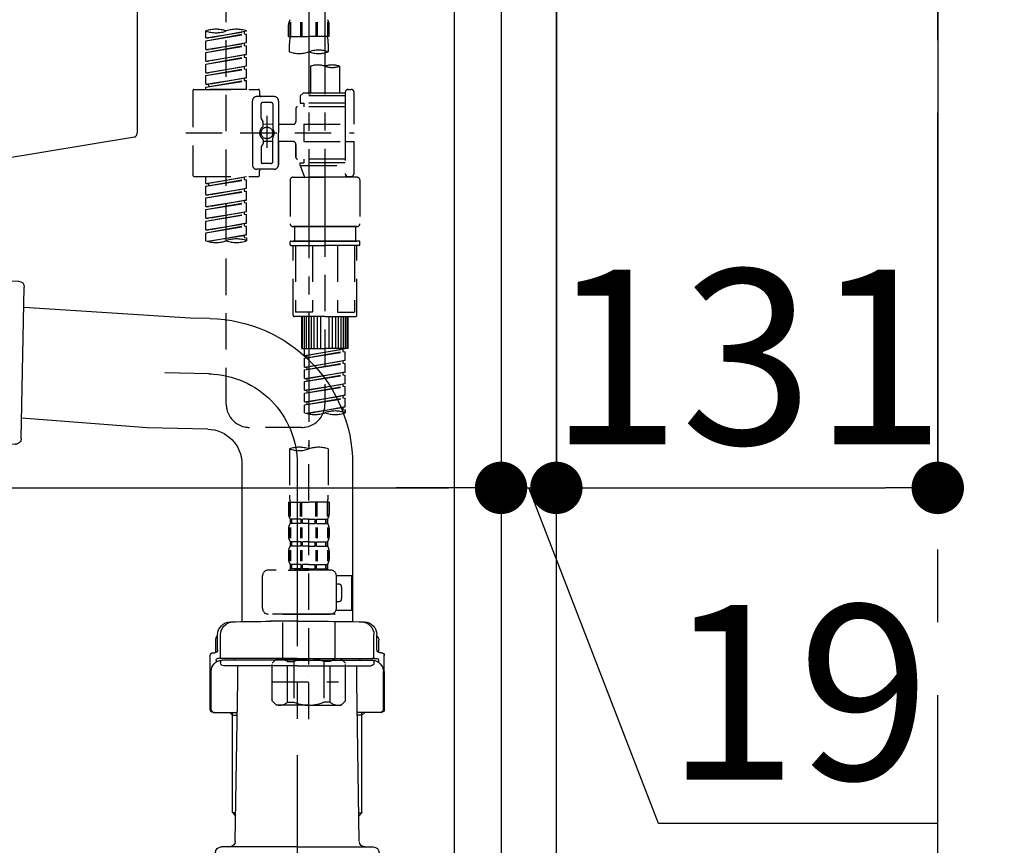
# Model space of a CAD drawing. Extents: x 55896 to 82369, y -11045 to -2175.
# Drawn here: x 76281 to 76619, y -8436 to -8153 of the extents above; entities that cross this region are included whole.
import ezdxf

# ---------------------------------------------------------------- set-up
doc = ezdxf.new("R2010")
doc.units = 0
doc.header["$LTSCALE"] = 50
doc.header["$MEASUREMENT"] = 0
for name, pattern in [('CENTER', [2, 1.25, -0.25, 0.25, -0.25]), ('CENTER2', [1.125, 0.75, -0.125, 0.125, -0.125]), ('DASHED', [0.75, 0.5, -0.25])]:
    doc.linetypes.add(name, pattern=pattern)
doc.layers.get('0').update_dxf_attribs({"linetype": 'CONTINUOUS'})
doc.layers.get('DEFPOINTS').update_dxf_attribs({"color": 146, "linetype": 'CONTINUOUS'})
for name, color, linetype in [('111-壁仕上', 3, 'CONTINUOUS'), ('122-扉', 6, 'CONTINUOUS'), ('150-機器', 8, 'CONTINUOUS'), ('166-寸法B', 11, 'CONTINUOUS')]:
    doc.layers.add(name, color=color, linetype=linetype)
doc.styles.add('KH001', font='txt')
doc.dimstyles.new('KH1xx030', dxfattribs={"dimscale": 30, "dimtxt": 2, "dimasz": 0.6, "dimexe": 0.3, "dimexo": 1.2, "dimgap": 0.5, "dimtad": 3, "dimdec": 1, "dimdsep": 46, "dimlunit": 6, "dimtxsty": 'KH001', "dimblk": 'DOT', "dimcen": 1, "dimdle": 1, "dimclrd": 256, "dimclre": 256, "dimclrt": 256, "dimadec": 0, "dimazin": 0, "dimtfac": 1, "dimtdec": 1, "dimtix": 1, "dimtmove": 2, "dimatfit": 3, "dimldrblk": 'CLOSEDBLANK', "dimfxl": 1, "dimtolj": 1, "dimtzin": 0, "dimlwd": -1, "dimlwe": -1, "dimarcsym": 0})

# ---------------------------------------------------------------- blocks, each defined once
blk = doc.blocks.new('KHB800HL-10_D')
at = {"layer": '150-機器', "linetype": 'Continuous'}
for p, q in [((217.5, -1.5), (217.5, -198.98)), ((216.56, -200.38), (159.26, -209.79))]:
    blk.add_line(p, q, dxfattribs=at)
blk.add_arc((216, -198.98), 1.5, 291.8014, 0, dxfattribs=at)
blk = doc.blocks.new('F402_D')
at = {"layer": '150-機器', "color": 13, "linetype": 'CENTER2'}
for p, q in [((3.99, -38.38), (3.99, -310.13)), ((9.52, -38.29), (9.52, -239.41))]:
    blk.add_line(p, q, dxfattribs=at)
at = {"layer": '150-機器', "color": 13, "linetype": 'DASHED', "ltscale": 0.5}
for p, q in [((-24.39, -294.77), (-24.39, -97.13)), ((-2.99, -168.48), (-2.99, -164.44)), ((-2.55, -163.57), (-2.55, -168.48)), ((-2.36, -163.57), (-2.36, -168.48)), ((1.09, -163.57), (1.09, -168.48)), ((1.55, -163.57), (1.55, -168.48)), ((6.43, -163.57), (6.43, -168.48)), ((6.89, -163.57), (6.89, -168.48)), ((10.34, -163.57), (10.34, -168.48)), ((10.53, -163.57), (10.53, -168.48)), ((10.97, -168.48), (10.97, -164.44)), ((-31.37, -168.94), (-31.37, -166.58)), ((-31.37, -168.94), (-17.4, -166.69)), ((-31.37, -169.94), (-18.25, -167.58)), ((-31.37, -169.94), (-17.4, -167.69)), ((-31.37, -168.94), (-30.52, -169.05)), ((-17.4, -166.69), (-30.52, -169.05)), ((-18.25, -166.84), (-18.25, -167.58)), ((-18.25, -167.58), (-17.4, -167.69)), ((-18.25, -167.58), (-17.4, -167.69)), ((-18.25, -167.58), (-17.4, -167.69)), ((-17.4, -166.69), (-17.4, -166.58)), ((-17.4, -170.68), (-17.4, -167.69)), ((-17.4, -170.68), (-17.4, -167.69)), ((-2.99, -168.48), (3.99, -168.48)), ((10.97, -168.48), (3.99, -168.48)), ((-31.37, -172.93), (-31.37, -169.94)), ((-31.37, -172.93), (-17.4, -170.68)), ((-31.37, -173.93), (-18.25, -171.57)), ((-31.37, -173.93), (-17.4, -171.68)), ((-17.4, -170.68), (-30.52, -173.04)), ((-18.25, -170.83), (-18.25, -171.57)), ((-18.25, -170.83), (-18.25, -171.57)), ((-18.25, -171.57), (-17.4, -171.68)), ((-18.25, -171.57), (-17.4, -171.68)), ((-17.4, -174.67), (-17.4, -171.68)), ((-17.4, -174.67), (-17.4, -171.68)), ((-2.69, -173.73), (-2.69, -170.91)), ((10.67, -170.91), (10.67, -173.73)), ((-31.37, -172.93), (-30.52, -173.04)), ((-31.37, -176.92), (-31.37, -173.93)), ((-31.37, -176.92), (-17.4, -174.67)), ((-31.37, -177.92), (-18.25, -175.56)), ((-31.37, -177.92), (-17.4, -175.67)), ((-17.4, -174.67), (-30.52, -177.03)), ((-18.25, -174.8), (-18.25, -175.56)), ((-18.25, -174.82), (-18.25, -175.56)), ((-18.25, -174.82), (-18.25, -175.56)), ((-18.25, -175.56), (-17.4, -175.67)), ((-18.25, -175.56), (-17.4, -175.67)), ((-18.25, -175.56), (-17.4, -175.67)), ((-18.2, -174.8), (-17.4, -174.67)), ((-17.4, -178.66), (-17.4, -175.67)), ((-17.4, -178.66), (-17.4, -175.67)), ((-31.37, -176.92), (-30.52, -177.03)), ((-31.37, -180.91), (-31.37, -177.92)), ((-31.37, -180.91), (-17.4, -178.66)), ((-17.4, -178.66), (-30.52, -181.02)), ((-18.25, -178.81), (-18.25, -179.55)), ((-18.25, -178.81), (-18.25, -179.55)), ((4.54, -178.69), (4.54, -187.88)), ((14.51, -178.69), (14.51, -187.88)), ((-31.37, -181.91), (-18.25, -179.55)), ((-31.37, -181.91), (-17.4, -179.65)), ((-31.37, -180.91), (-30.52, -181.02)), ((-31.37, -184.9), (-31.37, -181.91)), ((-18.25, -179.55), (-17.4, -179.65)), ((-18.25, -179.55), (-17.4, -179.65)), ((-17.4, -182.65), (-17.4, -179.65)), ((-17.4, -182.65), (-17.4, -179.65)), ((-31.37, -184.9), (-17.4, -182.65)), ((-31.37, -185.9), (-18.25, -183.54)), ((-31.37, -185.9), (-17.4, -183.64)), ((-31.37, -184.9), (-30.52, -185)), ((-31.37, -186.64), (-31.37, -185.9)), ((-17.4, -182.65), (-30.52, -185)), ((-30.52, -185), (-30.52, -185.75)), ((-18.25, -182.78), (-18.25, -183.54)), ((-18.25, -182.8), (-18.25, -183.54)), ((-18.25, -182.8), (-18.25, -183.54)), ((-18.25, -183.54), (-17.4, -183.64)), ((-18.25, -183.54), (-17.4, -183.64)), ((-18.2, -182.78), (-17.4, -182.65)), ((-17.4, -186.64), (-17.4, -183.64)), ((-17.4, -186.64), (-17.4, -183.64)), ((-35.85, -187.13), (-35.85, -216.06)), ((-35.36, -186.64), (-13.41, -186.64)), ((-17.4, -186.64), (-31.37, -186.64)), ((-7.93, -189.13), (-13.91, -189.13)), ((-12.92, -187.13), (-12.92, -188.63)), ((2.04, -187.88), (1.05, -188.88)), ((16.51, -188.88), (1.05, -188.88)), ((1.05, -188.88), (1.05, -191.37)), ((4.54, -187.88), (2.04, -187.88)), ((4.54, -188.68), (4.49, -188.68)), ((16.51, -187.88), (4.54, -187.88)), ((16.51, -187.63), (16.51, -187.88)), ((16.51, -187.88), (16.51, -198.6)), ((17.5, -186.64), (18.5, -186.64)), ((19.5, -198.6), (19.5, -187.63)), ((-15.41, -201.6), (-15.41, -190.63)), ((-12.42, -196.48), (-12.42, -191.62)), ((-8.93, -191.12), (-11.92, -191.12)), ((-8.43, -191.62), (-8.43, -199.92)), ((-6.43, -190.63), (-6.43, -201.6)), ((16.51, -192.62), (0.05, -192.62)), ((1.05, -191.37), (2.29, -191.37)), ((2.29, -191.37), (2.29, -192.62)), ((16.51, -191.37), (2.29, -191.37)), ((-10.42, -195.73), (-10.42, -206.68)), ((-0.45, -193.12), (-0.45, -197.66)), ((-12.35, -196.73), (-11.79, -197.7)), ((-11.72, -199.2), (-11.72, -197.95)), ((-8.43, -198.65), (-11.72, -198.64)), ((-10.42, -196.61), (-10.42, -206.58)), ((-1.45, -198.65), (-6.43, -198.65)), ((2.29, -198.6), (2.29, -204.59)), ((2.29, -198.6), (19.5, -198.6)), ((16.51, -198.6), (16.51, -215.74)), ((-38.3, -201.6), (19.5, -201.6)), ((-15.41, -201.6), (-15.41, -212.57)), ((-6.43, -212.57), (-6.43, -201.6)), ((-12.35, -206.47), (-11.79, -205.49)), ((-11.72, -204), (-11.72, -205.24)), ((-8.43, -204.55), (-11.72, -204.55)), ((-8.43, -211.57), (-8.43, -203.27)), ((-1.45, -204.54), (-6.43, -204.54)), ((-6.43, -204.54), (-6.43, -212.57)), ((-0.45, -205.54), (-0.45, -210.07)), ((-0.45, -210.07), (-0.45, -205.54)), ((2.29, -204.59), (19.5, -204.59)), ((16.76, -204.59), (19.5, -204.59)), ((19.5, -215.56), (19.5, -204.59)), ((-12.42, -206.72), (-12.42, -211.57)), ((-8.93, -212.07), (-11.92, -212.07)), ((16.51, -210.57), (0.05, -210.57)), ((1.05, -211.82), (2.29, -211.82)), ((1.05, -212.82), (1.05, -211.82)), ((1.05, -212.82), (16.51, -212.82)), ((1.05, -212.82), (2.54, -216.81)), ((2.29, -210.57), (2.29, -211.82)), ((16.51, -211.82), (2.29, -211.82)), ((9.53, -212.87), (9.53, -294.77)), ((-7.93, -214.06), (-13.91, -214.06)), ((-12.92, -216.06), (-12.92, -214.56)), ((-7.93, -214.06), (-12.42, -214.06)), ((16.74, -216.2), (16.51, -216.81)), ((-35.36, -216.56), (-13.41, -216.56)), ((-31.37, -218.92), (-31.37, -216.56)), ((-31.37, -218.92), (-17.4, -216.67)), ((-31.37, -219.92), (-18.25, -217.56)), ((-31.37, -219.92), (-17.4, -217.66)), ((-31.37, -218.92), (-30.52, -219.02)), ((-17.4, -216.67), (-30.52, -219.02)), ((-30.52, -219.02), (-30.52, -219.77)), ((-18.25, -216.82), (-18.25, -217.56)), ((-18.25, -217.56), (-17.4, -217.66)), ((-18.25, -217.56), (-17.4, -217.66)), ((-18.25, -217.56), (-17.4, -217.66)), ((-17.4, -220.66), (-17.4, -217.66)), ((-17.4, -220.66), (-17.4, -217.66)), ((-2.44, -217.8), (-2.44, -232.76)), ((-1.45, -216.81), (9.53, -216.81)), ((16.51, -216.81), (2.54, -216.81)), ((20.5, -216.81), (9.53, -216.81)), ((17.5, -216.56), (18.5, -216.56)), ((21.49, -217.8), (21.49, -232.76)), ((-31.37, -222.91), (-31.37, -219.92)), ((-31.37, -222.91), (-17.4, -220.66)), ((-31.37, -223.91), (-18.25, -221.55)), ((-31.37, -223.91), (-17.4, -221.65)), ((-31.37, -222.91), (-30.52, -223.01)), ((-17.4, -220.66), (-30.52, -223.01)), ((-18.25, -220.81), (-18.25, -221.55)), ((-18.25, -220.81), (-18.25, -221.55)), ((-18.25, -221.55), (-17.4, -221.65)), ((-18.25, -221.55), (-17.4, -221.65)), ((-17.4, -224.65), (-17.4, -221.65)), ((-17.4, -224.65), (-17.4, -221.65)), ((-31.37, -226.9), (-31.37, -223.91)), ((-31.37, -226.9), (-17.4, -224.65)), ((-31.37, -227.9), (-18.25, -225.54)), ((-31.37, -227.9), (-17.4, -225.64)), ((-17.4, -224.65), (-30.52, -227)), ((-18.25, -224.78), (-18.25, -225.54)), ((-18.25, -224.8), (-18.25, -225.54)), ((-18.25, -224.8), (-18.25, -225.54)), ((-18.25, -225.54), (-17.4, -225.64)), ((-18.25, -225.54), (-17.4, -225.64)), ((-18.25, -225.54), (-17.4, -225.64)), ((-18.2, -224.77), (-17.4, -224.65)), ((-17.4, -228.64), (-17.4, -225.64)), ((-17.4, -228.64), (-17.4, -225.64)), ((-31.37, -226.9), (-30.52, -227)), ((-31.37, -230.89), (-31.37, -227.9)), ((-31.37, -230.89), (-17.4, -228.64)), ((-31.37, -231.88), (-18.25, -229.53)), ((-31.37, -231.88), (-17.4, -229.63)), ((-17.4, -228.64), (-30.52, -230.99)), ((-18.25, -228.79), (-18.25, -229.53)), ((-18.25, -228.79), (-18.25, -229.53)), ((-18.25, -229.53), (-17.4, -229.63)), ((-18.25, -229.53), (-17.4, -229.63)), ((-17.4, -232.62), (-17.4, -229.63)), ((-17.4, -232.62), (-17.4, -229.63)), ((-31.37, -230.89), (-30.52, -230.99)), ((-31.37, -234.88), (-31.37, -231.88)), ((-31.37, -234.88), (-17.4, -232.62)), ((-17.4, -232.62), (-30.52, -234.98)), ((-18.25, -232.76), (-18.25, -233.52)), ((-18.25, -232.78), (-18.25, -233.52)), ((-18.25, -232.78), (-18.25, -233.52)), ((-18.2, -232.75), (-17.4, -232.62)), ((-31.37, -235.87), (-18.25, -233.52)), ((-31.37, -235.87), (-17.4, -233.62)), ((-31.37, -234.88), (-30.52, -234.98)), ((-31.37, -238.61), (-31.37, -235.87)), ((-30.84, -238.78), (-17.4, -236.61)), ((-17.4, -236.61), (-30.28, -238.93)), ((-18.25, -233.52), (-17.4, -233.62)), ((-18.25, -233.52), (-17.4, -233.62)), ((-18.2, -236.74), (-17.4, -236.61)), ((-17.4, -236.61), (-17.4, -233.62)), ((-17.4, -236.61), (-17.4, -233.62)), ((-1.45, -233.76), (9.53, -233.76)), ((9.53, -233.76), (-1.45, -233.76)), ((-0.95, -233.76), (-0.95, -238.75)), ((9.53, -233.75), (-0.27, -233.75)), ((9.53, -233.75), (19.33, -233.75)), ((20.5, -233.76), (9.53, -233.76)), ((9.53, -233.76), (20.5, -233.76)), ((20, -233.76), (20, -238.75)), ((-18.25, -236.75), (-18.25, -237.51)), ((-18.25, -236.77), (-18.25, -237.51)), ((-18.25, -236.77), (-18.25, -237.51)), ((-18.25, -237.51), (-17.4, -237.61)), ((-18.25, -237.51), (-17.4, -237.61)), ((-17.4, -237.61), (-17.4, -238.61)), ((-2.44, -240.04), (-2.44, -238.95)), ((-2.24, -238.75), (-1.45, -238.75)), ((-1.45, -238.75), (9.53, -238.75)), ((-0.95, -238.75), (-1.45, -238.75)), ((9.53, -238.75), (-1.45, -238.75)), ((-0.95, -238.75), (-1.45, -238.75)), ((20.5, -238.75), (9.53, -238.75)), ((9.53, -238.75), (20.5, -238.75)), ((20, -238.75), (20.5, -238.75)), ((20, -238.75), (20.5, -238.75)), ((21.29, -238.75), (20.5, -238.75)), ((21.49, -240.04), (21.49, -238.95)), ((-2.24, -240.24), (9.53, -240.24)), ((-1.45, -264.18), (-1.45, -240.24)), ((-0.58, -240.24), (-0.58, -263.18)), ((5.26, -240.24), (5.26, -263.18)), ((21.29, -240.24), (9.53, -240.24)), ((13.79, -240.24), (13.79, -263.18)), ((19.63, -240.24), (19.63, -263.18)), ((20.5, -264.18), (20.5, -240.24)), ((5.26, -263.18), (-0.58, -263.18)), ((13.79, -263.18), (19.63, -263.18)), ((9.53, -264.68), (-0.95, -264.68)), ((1.55, -275.65), (1.55, -264.68)), ((1.85, -275.65), (1.85, -264.68)), ((2.44, -275.65), (2.44, -264.68)), ((3.14, -275.65), (3.14, -264.68)), ((3.94, -275.65), (3.94, -264.68)), ((4.84, -275.65), (4.84, -264.68)), ((5.83, -275.65), (5.83, -264.68)), ((6.93, -275.65), (6.93, -264.68)), ((8.13, -275.65), (8.13, -264.68)), ((9.53, -264.68), (20, -264.68)), ((10.92, -275.65), (10.92, -264.68)), ((12.12, -275.65), (12.12, -264.68)), ((13.22, -275.65), (13.22, -264.68)), ((14.21, -275.65), (14.21, -264.68)), ((15.11, -275.65), (15.11, -264.68)), ((15.91, -275.65), (15.91, -264.68)), ((16.61, -275.65), (16.61, -264.68)), ((17.2, -275.65), (17.2, -264.68)), ((17.5, -275.65), (17.5, -264.68)), ((1.55, -275.65), (9.53, -275.65)), ((2.54, -278.01), (2.54, -275.65)), ((2.54, -278.01), (16.51, -275.76)), ((2.54, -279.01), (15.66, -276.65)), ((2.54, -279.01), (16.51, -276.76)), ((16.51, -275.76), (3.39, -278.12)), ((17.5, -275.65), (9.53, -275.65)), ((15.66, -275.91), (15.66, -276.65)), ((15.66, -276.65), (16.51, -276.76)), ((15.66, -276.65), (16.51, -276.76)), ((15.66, -276.65), (16.51, -276.76)), ((16.51, -279.75), (16.51, -276.76)), ((16.51, -279.75), (16.51, -276.76)), ((2.54, -278.01), (3.39, -278.12)), ((2.54, -282), (2.54, -279.01)), ((2.54, -282), (16.51, -279.75)), ((2.54, -283), (15.66, -280.64)), ((3.39, -278.86), (3.39, -278.12)), ((16.51, -279.75), (3.39, -282.11)), ((15.66, -279.9), (15.66, -280.64)), ((15.66, -279.9), (15.66, -280.64)), ((15.66, -280.64), (16.51, -280.75)), ((15.66, -280.64), (16.51, -280.75)), ((2.54, -283), (16.51, -280.75)), ((2.54, -282), (3.39, -282.11)), ((2.54, -285.99), (2.54, -283)), ((2.54, -285.99), (16.51, -283.74)), ((3.39, -282.85), (3.39, -282.11)), ((16.51, -283.74), (3.39, -286.1)), ((15.66, -283.88), (15.66, -284.63)), ((15.66, -283.89), (15.66, -284.63)), ((15.66, -283.89), (15.66, -284.63)), ((15.71, -283.87), (16.51, -283.74)), ((16.51, -283.74), (16.51, -280.75)), ((16.51, -283.74), (16.51, -280.75)), ((2.54, -286.99), (15.66, -284.63)), ((2.54, -286.99), (16.51, -284.74)), ((2.54, -285.99), (3.39, -286.1)), ((2.54, -289.98), (2.54, -286.99)), ((3.39, -286.84), (3.39, -286.1)), ((15.66, -284.63), (16.51, -284.74)), ((15.66, -284.63), (16.51, -284.74)), ((15.66, -284.63), (16.51, -284.74)), ((16.51, -287.73), (16.51, -284.74)), ((16.51, -287.73), (16.51, -284.74)), ((2.54, -289.98), (16.51, -287.73)), ((2.54, -290.98), (15.66, -288.62)), ((2.54, -290.98), (16.51, -288.73)), ((2.54, -289.98), (3.39, -290.09)), ((16.51, -287.73), (3.39, -290.09)), ((3.39, -290.83), (3.39, -290.09)), ((15.66, -287.88), (15.66, -288.62)), ((15.66, -287.88), (15.66, -288.62)), ((15.66, -288.62), (16.51, -288.73)), ((15.66, -288.62), (16.51, -288.73)), ((16.51, -291.72), (16.51, -288.73)), ((16.51, -291.72), (16.51, -288.73)), ((2.54, -293.97), (2.54, -290.98)), ((2.54, -293.97), (16.51, -291.72)), ((2.54, -294.97), (15.66, -292.61)), ((2.54, -294.97), (16.51, -292.72)), ((2.54, -293.97), (3.39, -294.08)), ((16.51, -291.72), (3.39, -294.08)), ((3.39, -294.81), (3.39, -294.08)), ((15.66, -291.85), (15.66, -292.61)), ((15.66, -291.87), (15.66, -292.61)), ((15.66, -291.87), (15.66, -292.61)), ((15.66, -292.61), (16.51, -292.72)), ((15.66, -292.61), (16.51, -292.72)), ((15.71, -291.85), (16.51, -291.72)), ((16.51, -295.71), (16.51, -292.72)), ((16.51, -295.71), (16.51, -292.72)), ((2.54, -297.7), (2.54, -294.97)), ((3.07, -297.87), (16.51, -295.71)), ((16.51, -295.71), (3.63, -298.02)), ((15.66, -295.84), (15.66, -296.6)), ((15.66, -295.86), (15.66, -296.6)), ((15.66, -295.86), (15.66, -296.6)), ((15.66, -296.6), (16.51, -296.7)), ((15.66, -296.6), (16.51, -296.7)), ((15.71, -295.84), (16.51, -295.71)), ((16.51, -296.7), (16.51, -297.7)), ((1.55, -302.75), (-16.41, -302.75)), ((-2.69, -310.13), (-2.69, -326.01)), ((3.99, -402.9), (3.99, -308.59)), ((10.67, -310.13), (10.67, -326.01)), ((-2.99, -328.44), (-2.99, -332.48)), ((-2.99, -328.44), (3.99, -328.44)), ((-2.55, -333.35), (-2.55, -328.44)), ((-2.36, -333.35), (-2.36, -328.44)), ((1.09, -333.35), (1.09, -328.44)), ((1.55, -333.35), (1.55, -328.44)), ((10.97, -328.44), (3.99, -328.44)), ((6.43, -333.35), (6.43, -328.44)), ((6.89, -333.35), (6.89, -328.44)), ((10.34, -333.35), (10.34, -328.44)), ((10.53, -333.35), (10.53, -328.44)), ((10.97, -328.44), (10.97, -332.48)), ((-2.39, -334.22), (-2.39, -335.72)), ((-2, -334.22), (-2.39, -334.22)), ((-2, -335.72), (-2, -334.22)), ((-1.81, -335.72), (-1.81, -334.22)), ((1.32, -334.22), (-1.81, -334.22)), ((1.32, -335.72), (1.32, -334.22)), ((1.78, -335.72), (1.78, -334.22)), ((3.99, -334.22), (1.78, -334.22)), ((3.99, -334.22), (6.2, -334.22)), ((6.2, -335.72), (6.2, -334.22)), ((6.66, -335.72), (6.66, -334.22)), ((6.66, -334.22), (9.79, -334.22)), ((9.79, -335.72), (9.79, -334.22)), ((9.98, -335.72), (9.98, -334.22)), ((9.98, -334.22), (10.37, -334.22)), ((10.37, -334.22), (10.37, -335.72)), ((-2.99, -337.46), (-2.99, -340.26)), ((-2.55, -337.12), (-2.55, -340.82)), ((-2, -335.72), (-2.39, -335.72)), ((-2.36, -337.12), (-2.36, -340.82)), ((1.32, -335.72), (-1.81, -335.72)), ((1.09, -337.12), (1.09, -340.82)), ((1.55, -337.12), (1.55, -340.82)), ((3.99, -335.72), (1.78, -335.72)), ((3.99, -335.72), (6.2, -335.72)), ((6.43, -337.12), (6.43, -340.82)), ((6.66, -335.72), (9.79, -335.72)), ((6.89, -337.12), (6.89, -340.82)), ((9.98, -335.72), (10.37, -335.72)), ((10.34, -337.12), (10.34, -340.82)), ((10.53, -337.12), (10.53, -340.82)), ((10.97, -337.46), (10.97, -340.26)), ((-2.55, -344.93), (-2.55, -348.63)), ((-2.39, -342), (-2.39, -343.5)), ((-2, -342), (-2.39, -342)), ((-2, -343.5), (-2.39, -343.5)), ((-2.36, -344.93), (-2.36, -348.63)), ((-2, -343.5), (-2, -342)), ((-1.81, -343.5), (-1.81, -342)), ((1.32, -342), (-1.81, -342)), ((1.32, -343.5), (-1.81, -343.5)), ((1.09, -344.93), (1.09, -348.63)), ((1.32, -343.5), (1.32, -342)), ((1.55, -344.93), (1.55, -348.63)), ((1.78, -343.5), (1.78, -342)), ((3.99, -342), (1.78, -342)), ((3.99, -343.5), (1.78, -343.5)), ((3.99, -342), (6.2, -342)), ((3.99, -343.5), (6.2, -343.5)), ((6.2, -343.5), (6.2, -342)), ((6.43, -344.93), (6.43, -348.63)), ((6.66, -343.5), (6.66, -342)), ((6.66, -342), (9.79, -342)), ((6.66, -343.5), (9.79, -343.5)), ((6.89, -344.93), (6.89, -348.63)), ((9.79, -343.5), (9.79, -342)), ((9.98, -343.5), (9.98, -342)), ((9.98, -342), (10.37, -342)), ((9.98, -343.5), (10.37, -343.5)), ((10.34, -344.93), (10.34, -348.63)), ((10.37, -342), (10.37, -343.5)), ((10.53, -344.93), (10.53, -348.63)), ((-2.99, -345.24), (-2.99, -348.03)), ((10.97, -345.24), (10.97, -348.03)), ((-2, -349.78), (-2.39, -349.78)), ((-2.39, -349.78), (-2.39, -351.78)), ((-2, -351.28), (-2.39, -351.28)), ((-2, -351.28), (-2, -349.78)), ((1.32, -349.78), (-1.81, -349.78)), ((-1.81, -351.28), (-1.81, -349.78)), ((1.32, -351.28), (-1.81, -351.28)), ((1.32, -351.28), (1.32, -349.78)), ((3.99, -349.78), (1.78, -349.78)), ((1.78, -351.28), (1.78, -349.78)), ((3.99, -351.28), (1.78, -351.28)), ((3.99, -349.78), (6.2, -349.78)), ((3.99, -351.28), (6.2, -351.28)), ((6.2, -351.28), (6.2, -349.78)), ((6.66, -349.78), (9.79, -349.78)), ((6.66, -351.28), (6.66, -349.78)), ((6.66, -351.28), (9.79, -351.28)), ((9.79, -351.28), (9.79, -349.78)), ((9.98, -349.78), (10.37, -349.78)), ((9.98, -351.28), (9.98, -349.78)), ((9.98, -351.28), (10.37, -351.28)), ((10.37, -349.78), (10.37, -351.78)), ((-11.97, -364.84), (-11.97, -353.77)), ((11.47, -351.78), (-9.97, -351.78)), ((-3.09, -351.78), (3.99, -351.78)), ((13.45, -353.57), (18.75, -353.57)), ((13.46, -364.84), (13.46, -353.77)), ((18.75, -365.54), (18.75, -353.57)), ((14.26, -356.56), (13.46, -356.56)), ((15.26, -361.55), (15.26, -357.56)), ((13.46, -362.55), (14.26, -362.55)), ((3.99, -366.84), (-9.97, -366.84)), ((-4.89, -366.84), (-4.99, -366.93)), ((-4.99, -366.93), (3.99, -366.93)), ((-4.99, -382.19), (-4.99, -366.93)), ((3.99, -366.84), (11.47, -366.84)), ((12.97, -366.93), (3.99, -366.93)), ((12.87, -366.84), (12.97, -366.93)), ((12.97, -382.19), (12.97, -366.93)), ((13.34, -365.54), (18.75, -365.54)), ((-8.58, -383.69), (-7.08, -382.19)), ((-8.58, -396.66), (-8.58, -383.69)), ((-7.08, -382.19), (3.99, -382.19)), ((-5.94, -382.19), (3.99, -382.19)), ((-3.38, -383.19), (-1.14, -383.19)), ((-3.38, -397.15), (-3.38, -383.19)), ((-1.14, -383.19), (-1.14, -397.15)), ((13.92, -382.19), (3.99, -382.19)), ((15.06, -382.19), (3.99, -382.19)), ((11.35, -383.19), (9.12, -383.19)), ((9.12, -383.19), (9.12, -397.15)), ((11.35, -397.15), (11.35, -383.19)), ((16.56, -383.69), (15.06, -382.19)), ((16.56, -396.66), (16.56, -383.69)), ((3.99, -388.18), (4.03, -388.18)), ((-8.58, -390.17), (14.21, -390.17)), ((-8.58, -396.66), (-7.08, -398.15)), ((3.99, -398.15), (-7.08, -398.15)), ((-3.38, -397.15), (-1.14, -397.15)), ((3.99, -398.15), (15.06, -398.15)), ((11.35, -397.15), (9.12, -397.15)), ((16.56, -396.66), (15.06, -398.15))]:
    blk.add_line(p, q, dxfattribs=at)
blk.add_circle((-10.42, -201.6), 1.99, dxfattribs=at)
for centre, radius, start, end in [((-0.15, -164.44), 2.84, 142.1507, 180), ((8.13, -164.44), 2.84, 0, 37.8493), ((-27.88, -176.45), 10.47, 70.5288, 109.4712), ((-27.88, -156.71), 10.47, 250.5288, 289.4712), ((-20.89, -176.45), 10.47, 70.5288, 109.4712), ((7.28, -170.91), 9.97, 165.9301, 180), ((0.7, -170.91), 9.97, 0, 14.0699), ((0.65, -164.28), 10.02, 250.5288, 289.4712), ((7.33, -183.18), 10.02, 70.5288, 109.4712), ((7.33, -164.28), 10.02, 250.5288, 289.4712), ((7.03, -185.74), 7.48, 70.5288, 109.4712), ((12.02, -185.74), 7.48, 70.5288, 109.4712), ((12.02, -171.63), 7.48, 250.5288, 289.4712), ((-35.36, -187.13), 0.499, 90, 180), ((-13.91, -190.63), 1.5, 90, 180), ((-13.41, -187.13), 0.499, 0, 90), ((-12.42, -188.63), 0.499, 180, 270), ((-7.93, -190.63), 1.5, 0, 90), ((17.5, -187.63), 0.997, 90, 180), ((18.5, -187.63), 0.997, 0, 90), ((-11.92, -191.62), 0.499, 90, 180), ((-8.93, -191.62), 0.499, 0, 90), ((0.05, -193.12), 0.499, 90, 180), ((-11.92, -196.48), 0.499, 180, 210), ((-12.22, -199.2), 0.499, 306.0657, 0), ((-12.22, -197.95), 0.499, 0, 30), ((-1.45, -197.66), 0.997, 270, 0), ((-10.5, -201.55), 2.41, 126.0657, 181.0877), ((-10.5, -201.64), 2.41, 178.9123, 233.9343), ((-7.93, -199.92), 0.499, 180, 214.0506), ((-10.34, -201.55), 2.41, 358.9123, 34.0506), ((-10.34, -201.64), 2.41, 325.9494, 1.0877), ((-12.22, -204), 0.499, 0, 53.9343), ((-12.22, -205.24), 0.499, 330, 0), ((-7.93, -203.27), 0.499, 145.9494, 180), ((-1.45, -205.54), 0.997, 0, 90), ((-11.92, -206.72), 0.499, 150, 180), ((-13.91, -212.57), 1.5, 180, 270), ((-11.92, -211.57), 0.499, 180, 270), ((-8.93, -211.57), 0.499, 270, 0), ((-7.93, -212.57), 1.5, 270, 0), ((-7.93, -212.57), 1.5, 270, 0), ((0.05, -210.07), 0.499, 180, 270), ((0.05, -210.07), 0.499, 180, 270), ((-35.36, -216.06), 0.499, 180, 270), ((-13.41, -216.06), 0.499, 270, 0), ((-12.42, -214.56), 0.499, 90, 180), ((17.5, -215.56), 0.997, 180.0133, 270), ((18.5, -215.56), 0.997, 270, 0), ((-1.45, -217.8), 0.997, 90, 180), ((20.5, -217.8), 0.997, 0, 90), ((-1.45, -232.76), 0.997, 180, 270), ((20.5, -232.76), 0.997, 270, 0), ((-27.88, -228.74), 10.47, 250.5288, 289.4712), ((-20.89, -248.48), 10.47, 70.5288, 109.4712), ((-20.89, -228.74), 10.47, 250.5288, 289.4712), ((-2.24, -238.95), 0.199, 90, 180), ((-2.24, -240.04), 0.199, 180, 270), ((21.29, -238.95), 0.199, 0, 90), ((21.29, -240.04), 0.199, 270, 0), ((-0.95, -264.18), 0.499, 180, 270), ((20, -264.18), 0.499, 270, 0), ((-16.41, -294.77), 7.98, 180, 270), ((1.55, -294.77), 7.98, 270, 0), ((13.02, -307.57), 10.47, 70.5288, 109.4712), ((6.03, -287.83), 10.47, 250.5288, 289.4712), ((13.02, -287.83), 10.47, 250.5288, 289.4712), ((0.65, -319.58), 10.02, 70.5288, 109.4712), ((0.65, -300.68), 10.02, 250.5288, 289.4712), ((7.33, -319.58), 10.02, 70.5288, 109.4712), ((7.28, -326.01), 9.97, 180, 194.0699), ((0.7, -326.01), 9.97, 345.9301, 0), ((-0.15, -332.48), 2.84, 180, 217.8493), ((8.13, -332.48), 2.84, 322.1507, 0), ((-0.15, -337.46), 2.84, 142.1507, 180), ((8.13, -337.46), 2.84, 0, 37.8493), ((-0.15, -340.26), 2.84, 180, 217.8493), ((8.13, -340.26), 2.84, 322.1507, 0), ((-0.15, -345.24), 2.84, 142.1507, 180), ((8.13, -345.24), 2.84, 0, 37.8493), ((-0.15, -348.03), 2.84, 180, 217.8493), ((8.13, -348.03), 2.84, 322.1507, 0), ((-9.97, -353.77), 1.99, 90, 180), ((11.47, -353.77), 1.99, 0, 90), ((14.26, -357.56), 0.997, 0, 90), ((14.26, -361.55), 0.997, 270, 0), ((-9.97, -364.84), 1.99, 180.001, 270), ((11.47, -364.84), 1.99, 270, 359.999), ((-5.98, -386.08), 3.89, 48.036, 110.221), ((3.96, -396.08), 13.89, 89.864, 111.555), ((4.02, -396.08), 13.89, 68.445, 90.136), ((13.95, -386.08), 3.89, 69.779, 131.964), ((-5.98, -394.26), 3.89, 249.779, 311.964), ((3.99, -384.43), 13.72, 248.018, 270), ((3.99, -384.43), 13.72, 270, 291.982), ((13.95, -394.26), 3.89, 228.036, 290.221)]:
    blk.add_arc(centre, radius, start, end, dxfattribs=at)
blk = doc.blocks.new('_Dot')
at = {"color": 0, "linetype": 'ByBlock', "lineweight": -2}
blk.add_line((-0.5, 0), (-1, 0), dxfattribs=at)
at = {"color": 0, "linetype": 'ByBlock', "const_width": 0.5}
blk.add_lwpolyline([(-0.25, 0, 1), (0.25, 0, 1)], format="xyb", close=True, dxfattribs=at)
blk = doc.blocks.new('*D129')
at = {"layer": '166-寸法B', "transparency": 16777216}
for p, q in [((76722.84, -8664.51), (76722.84, -8324.84)), ((76501.4, -8664.51), (76731.84, -8664.51)), ((76722.84, -8834.51), (76722.84, -8682.51)), ((76482.4, -8852.51), (76731.84, -8852.51))]:
    blk.add_line(p, q, dxfattribs=at)
at = {"layer": 'DEFPOINTS', "color": 0, "transparency": 16777216}
for p in [(76465.4, -8664.51), (76722.84, -8664.51), (76446.4, -8852.51)]:
    blk.add_point(p, dxfattribs=at)
at = {"layer": '166-寸法B', "transparency": 16777216, "xscale": 18, "yscale": 18, "zscale": 18}
for p, rotation in [((76722.84, -8664.51), 90), ((76722.84, -8852.51), 270)]:
    blk.add_blockref('_Dot', p, dxfattribs=dict(at, rotation=rotation))
at = {"layer": '166-寸法B', "transparency": 16777216, "insert": (76672.83, -8482.88), "char_height": 60, "attachment_point": 5, "rotation": 90, "style": 'KH001'}
blk.add_mtext('\\A1;188(238)', dxfattribs=at)
blk = doc.blocks.new('_ClosedBlank')
at = {"color": 0, "linetype": 'ByBlock', "lineweight": -2}
for p, q in [((-1, 0.167), (0, 0)), ((-1, 0.167), (-1, -0.167)), ((0, 0), (-1, -0.167))]:
    blk.add_line(p, q, dxfattribs=at)
blk = doc.blocks.new('*D140')
at = {"layer": '166-寸法B', "transparency": 16777216}
for p, q in [((75806.4, -8104.51), (75806.4, -8322.32)), ((76446.4, -8104.51), (76446.4, -8322.32)), ((75824.4, -8313.32), (76428.4, -8313.32))]:
    blk.add_line(p, q, dxfattribs=at)
at = {"layer": 'DEFPOINTS', "color": 0, "transparency": 16777216}
for p in [(75806.4, -8068.51), (76446.4, -8068.51), (76446.4, -8313.32)]:
    blk.add_point(p, dxfattribs=at)
at = {"layer": '166-寸法B', "transparency": 16777216, "xscale": 18, "yscale": 18, "zscale": 18, "rotation": 180}
blk.add_blockref('_Dot', (75806.4, -8313.32), dxfattribs=at)
at = {"layer": '166-寸法B', "transparency": 16777216, "xscale": 18, "yscale": 18, "zscale": 18}
blk.add_blockref('_Dot', (76446.4, -8313.32), dxfattribs=at)
at = {"layer": '166-寸法B', "transparency": 16777216, "insert": (76017.22, -8268.32), "char_height": 60, "attachment_point": 5, "style": 'KH001'}
blk.add_mtext('\\A1;640', dxfattribs=at)
blk = doc.blocks.new('*D146')
at = {"layer": '166-寸法B', "transparency": 16777216}
for p, q in [((76446.4, -8068.51), (76446.4, -8322.32)), ((76465.4, -8068.51), (76465.4, -8322.32)), ((76428.4, -8313.32), (76410.4, -8313.32)), ((76446.4, -8313.32), (76465.4, -8313.32)), ((76500.49, -8428.56), (76455.9, -8313.32)), ((76596.25, -8428.56), (76500.49, -8428.56))]:
    blk.add_line(p, q, dxfattribs=at)
at = {"layer": 'DEFPOINTS', "color": 0, "transparency": 16777216}
for p in [(76446.4, -8032.51), (76465.4, -8032.51), (76465.4, -8313.32)]:
    blk.add_point(p, dxfattribs=at)
at = {"layer": '166-寸法B', "transparency": 16777216, "xscale": 18, "yscale": 18, "zscale": 18}
blk.add_blockref('_Dot', (76446.4, -8313.32), dxfattribs=at)
at = {"layer": '166-寸法B', "transparency": 16777216, "xscale": 18, "yscale": 18, "zscale": 18, "rotation": 180}
blk.add_blockref('_Dot', (76465.4, -8313.32), dxfattribs=at)
at = {"layer": '166-寸法B', "transparency": 16777216, "insert": (76548.37, -8383.56), "char_height": 60, "attachment_point": 5, "style": 'KH001'}
blk.add_mtext('\\A1;19', dxfattribs=at)
blk = doc.blocks.new('*D147')
at = {"layer": '166-寸法B', "transparency": 16777216}
for p, q in [((76465.4, -8068.51), (76465.4, -8322.32)), ((76596.4, -8068.51), (76596.4, -8322.32)), ((76483.4, -8313.32), (76578.4, -8313.32))]:
    blk.add_line(p, q, dxfattribs=at)
at = {"layer": 'DEFPOINTS', "color": 0, "transparency": 16777216}
for p in [(76465.4, -8032.51), (76596.4, -8032.51), (76596.4, -8313.32)]:
    blk.add_point(p, dxfattribs=at)
at = {"layer": '166-寸法B', "transparency": 16777216, "xscale": 18, "yscale": 18, "zscale": 18, "rotation": 180}
blk.add_blockref('_Dot', (76465.4, -8313.32), dxfattribs=at)
at = {"layer": '166-寸法B', "transparency": 16777216, "xscale": 18, "yscale": 18, "zscale": 18}
blk.add_blockref('_Dot', (76596.4, -8313.32), dxfattribs=at)
at = {"layer": '166-寸法B', "transparency": 16777216, "insert": (76530.9, -8268.32), "char_height": 60, "attachment_point": 5, "style": 'KH001'}
blk.add_mtext('\\A1;131', dxfattribs=at)
blk = doc.blocks.new('排水ﾄﾗｯﾌﾟ2')
at = {"layer": '150-機器', "color": 13, "linetype": 'CENTER'}
for p, q in [((6952.81, 10978.87), (6952.81, 10872.19)), ((6778.18, 10903.79), (6793.33, 10904.1)), ((6747.81, 10872.8), (6747.81, 10685.44))]:
    blk.add_line(p, q, dxfattribs=at)
at = {"layer": '150-機器'}
for p, q in [((6863.81, 10975.65), (6952.81, 10975.65)), ((7041.81, 10975.65), (6952.81, 10975.65)), ((6865.7, 10972.64), (6863.38, 10973.75)), ((6863.81, 10972.05), (6863.81, 10969.55)), ((6863.81, 10972.05), (7041.81, 10972.05)), ((7039.92, 10972.64), (6865.7, 10972.64)), ((7039.92, 10972.64), (7042.25, 10973.75)), ((7041.81, 10972.05), (7041.81, 10969.55)), ((6863.31, 10966.05), (6863.31, 10969.55)), ((6863.31, 10969.55), (7042.31, 10969.55)), ((7042.31, 10966.05), (7042.31, 10969.55)), ((6864.06, 10955.05), (6864.06, 10965.05)), ((6871.56, 10964.41), (6864.27, 10965.05)), ((6864.27, 10965.05), (7041.36, 10965.05)), ((6871.56, 10956.2), (6871.56, 10964.41)), ((6949.41, 10964.41), (6871.56, 10964.41)), ((6956.21, 10964.41), (7034.06, 10964.41)), ((7034.06, 10964.41), (7041.36, 10965.05)), ((7034.06, 10956.2), (7034.06, 10964.41)), ((7041.56, 10955.05), (7041.56, 10965.05)), ((6872.07, 10953.05), (6866.06, 10953.05)), ((6952.81, 10950.55), (6873.31, 10950.55)), ((6952.81, 10950.55), (7032.31, 10950.55)), ((7033.55, 10953.05), (7039.56, 10953.05)), ((6881.81, 10943.75), (6883.01, 10932.81)), ((7023.81, 10943.75), (7021.94, 10923.44)), ((6842.63, 10881.6), (6841.57, 10933.59)), ((6864.43, 10936.06), (6843.53, 10935.63)), ((6864.52, 10931.59), (6864.43, 10936.06)), ((6864.43, 10936.06), (6865.57, 10880.07)), ((6865.88, 10930.29), (6864.52, 10931.59)), ((6864.55, 10930.26), (6881.07, 10930.59)), ((6883.01, 10932.81), (6885.72, 10908.16)), ((6784.6, 10922.93), (6841.72, 10926.59)), ((6777.79, 10922.79), (6784.6, 10922.93)), ((6976.61, 10893.57), (7009.45, 10906.71)), ((6904.96, 10889.9), (6897.69, 10886.87)), ((6969.77, 10892.15), (6906.74, 10890.28)), ((6799.39, 10885.22), (6842.49, 10888.6)), ((6865.45, 10885.87), (6895.87, 10886.49)), ((6778.57, 10884.8), (6799.39, 10885.22)), ((6866.78, 10885.89), (6865.48, 10884.54)), ((6865.48, 10884.54), (6865.57, 10880.07)), ((6865.57, 10880.07), (6844.67, 10879.64)), ((6728.81, 10874.09), (6728.81, 10818.72)), ((6728.81, 10872.8), (6728.81, 10818.72)), ((6766.81, 10872.8), (6766.81, 10818.72)), ((6747.81, 10818.81), (6738.46, 10818.81)), ((6747.81, 10818.81), (6757.16, 10818.81)), ((6719.81, 10808.07), (6719.81, 10812.3)), ((6720.46, 10809.01), (6720.46, 10814.14)), ((6720.46, 10809.01), (6720.46, 10814.13)), ((6721.46, 10806.51), (6721.46, 10814.16)), ((6774.16, 10806.51), (6774.16, 10814.16)), ((6775.16, 10809.01), (6775.16, 10814.14)), ((6775.16, 10809.01), (6775.16, 10814.13)), ((6775.81, 10808.07), (6775.81, 10812.3)), ((6717.91, 10788.51), (6717.91, 10807.01)), ((6718.91, 10808.01), (6719.46, 10808.01)), ((6719.91, 10805.51), (6719.91, 10804.76)), ((6747.81, 10806.01), (6720.41, 10806.01)), ((6721.46, 10805.01), (6721.46, 10804.51)), ((6747.81, 10805.51), (6721.91, 10805.51)), ((6726.31, 10805.51), (6726.31, 10806.01)), ((6747.81, 10806.01), (6775.21, 10806.01)), ((6747.81, 10805.51), (6773.71, 10805.51)), ((6769.31, 10805.51), (6769.31, 10806.01)), ((6774.16, 10805.01), (6774.16, 10804.51)), ((6775.71, 10805.51), (6775.71, 10804.76)), ((6776.71, 10808.01), (6776.16, 10808.01)), ((6777.71, 10788.51), (6777.71, 10807.01)), ((6747.81, 10803.51), (6722.46, 10803.51)), ((6727.41, 10798.11), (6727.41, 10803.51)), ((6747.81, 10803.51), (6773.16, 10803.51)), ((6768.21, 10798.11), (6768.21, 10803.51)), ((6717.91, 10801.51), (6717.91, 10788.51)), ((6718.23, 10788.51), (6718.23, 10801.51)), ((6777.39, 10788.51), (6777.39, 10801.51)), ((6777.71, 10801.51), (6777.71, 10788.51)), ((6726.5, 10743.27), (6727.41, 10798.11)), ((6769.13, 10743.27), (6768.21, 10798.11)), ((6718.91, 10787.51), (6727.24, 10787.51)), ((6725.61, 10786.51), (6724.61, 10787.51)), ((6725.61, 10753.19), (6725.61, 10787.51)), ((6725.61, 10786.51), (6727.22, 10786.51)), ((6776.71, 10787.51), (6768.39, 10787.51)), ((6770.01, 10786.51), (6768.41, 10786.51)), ((6770.01, 10753.19), (6770.01, 10787.51)), ((6770.01, 10786.51), (6771.01, 10787.51)), ((6726.66, 10752.99), (6725.65, 10752.99)), ((6725.74, 10752.85), (6726.64, 10751.85)), ((6768.97, 10752.99), (6769.97, 10752.99)), ((6769.88, 10752.85), (6768.99, 10751.85)), ((6747.81, 10741.31), (6721.71, 10741.31)), ((6747.81, 10741.31), (6773.91, 10741.31)), ((6719.71, 10739.31), (6719.71, 10726.59)), ((6775.91, 10739.31), (6775.91, 10726.59)), ((6747.81, 10726.59), (6714.01, 10726.59)), ((6714.01, 10698.72), (6714.01, 10726.59)), ((6747.81, 10726.59), (6781.61, 10726.59)), ((6781.61, 10698.72), (6781.61, 10726.59)), ((6747.81, 10697.29), (6716.81, 10697.29)), ((6720.46, 10697.29), (6720.46, 10696.88)), ((6721.46, 10697.29), (6721.46, 10696.85)), ((6747.81, 10697.29), (6778.81, 10697.29)), ((6774.16, 10697.29), (6774.16, 10696.85)), ((6775.16, 10697.29), (6775.16, 10696.88)), ((6756.81, 10692.21), (6738.81, 10692.21))]:
    blk.add_line(p, q, dxfattribs=at)
at = {"layer": '150-機器', "color": 13, "ltscale": 0.1}
for p, q in [((6715.09, 10702.29), (6715.09, 10726.59)), ((6732.73, 10702.29), (6732.73, 10726.59)), ((6735.34, 10702.29), (6735.34, 10726.59)), ((6760.28, 10702.29), (6760.28, 10726.59)), ((6762.89, 10702.29), (6762.89, 10726.59)), ((6780.53, 10702.29), (6780.53, 10726.59)), ((6725.44, 10698.29), (6720.91, 10698.29)), ((6747.81, 10698.29), (6745.31, 10698.29)), ((6747.81, 10698.29), (6750.31, 10698.29)), ((6770.18, 10698.29), (6774.71, 10698.29))]:
    blk.add_line(p, q, dxfattribs=at)
at = {"layer": '150-機器'}
for centre, radius, start, end in [((6863.81, 10974.65), 1, 90, 244.3866), ((7041.81, 10974.65), 1, 295.6134, 90), ((6864.31, 10966.05), 1, 180, 270), ((7041.31, 10966.05), 1, 270, 0), ((6866.06, 10955.05), 2, 180, 270), ((6881.56, 10956.2), 10, 180, 214.4115), ((7024.06, 10956.2), 10, 325.5885, 360), ((7039.56, 10955.05), 2, 270, 0), ((6866.84, 10942.82), 15, 3.5618, 31.0281), ((7038.78, 10942.82), 15, 148.9719, 176.4382), ((6843.57, 10933.63), 2, 91.1667, 181.1667), ((6881.03, 10932.59), 2, 271.1667, 6.2711), ((7002.02, 10925.28), 20, 291.8031, 354.7261), ((6778.81, 10872.8), 50, 91.1667, 180), ((6905.62, 10910.23), 20, 185.9448, 274.5616), ((6969.18, 10912.14), 20, 271.6971, 291.8031), ((6906.89, 10885.28), 5, 91.6971, 112.5932), ((6895.77, 10891.49), 5, 271.1667, 292.5932), ((6778.81, 10872.8), 12, 91.1667, 180), ((6844.63, 10881.64), 2, 181.1667, 271.1667), ((6724.96, 10814.13), 4.5, 91.4252, 180), ((6725.96, 10814.16), 4.5, 91.3223, 180), ((6738.81, 10257.45), 561.35, 90, 91.4252), ((6756.81, 10257.45), 561.35, 88.5748, 90), ((6769.66, 10814.16), 4.5, 0, 88.6777), ((6770.66, 10814.13), 4.5, 0, 88.5748), ((6721.81, 10812.3), 2, 132.454, 180), ((6773.81, 10812.3), 2, 0, 47.546), ((6719.46, 10809.01), 1, 270, 0), ((6719.46, 10809.01), 1, 270, 0), ((6776.16, 10809.01), 1, 180, 270), ((6776.16, 10809.01), 1, 180, 270), ((6718.91, 10807.01), 1, 90, 180), ((6722.23, 10801.51), 4, 93.5454, 180), ((6720.41, 10805.51), 0.5, 90, 180), ((6721.96, 10806.51), 0.5, 180, 270), ((6721.96, 10805.01), 0.5, 90, 180), ((6773.39, 10801.51), 4, 0, 86.4546), ((6773.66, 10806.51), 0.5, 270, 0), ((6773.66, 10805.01), 0.5, 0, 90), ((6775.21, 10805.51), 0.5, 0, 90), ((6776.71, 10807.01), 1, 0, 90), ((6722.46, 10804.51), 1, 180, 270), ((6773.16, 10804.51), 1, 270, 0), ((6718.91, 10788.51), 1, 180, 270), ((6718.91, 10788.51), 1, 180, 270), ((6719.23, 10788.51), 1, 180, 270), ((6776.39, 10788.51), 1, 270, 0), ((6776.71, 10788.51), 1, 270, 0), ((6776.71, 10788.51), 1, 270, 0), ((6726.11, 10753.19), 0.5, 180, 221.9647), ((6769.51, 10753.19), 0.5, 318.0353, 0), ((6721.71, 10739.31), 2, 90, 180), ((6724.5, 10743.31), 2, 270, 354.3237), ((6771.13, 10743.31), 2, 180.9582, 270), ((6773.91, 10739.31), 2, 0, 90), ((6715.01, 10698.72), 1, 180, 243.2563), ((6716.81, 10702.29), 5, 243.2563, 270), ((6724.96, 10696.88), 4.5, 180, 268.5748), ((6725.96, 10696.85), 4.5, 180, 268.6777), ((6769.66, 10696.85), 4.5, 271.3223, 0), ((6770.66, 10696.88), 4.5, 271.4252, 0), ((6778.81, 10702.29), 5, 270, 296.7437), ((6780.61, 10698.72), 1, 296.7437, 360), ((6738.81, 11253.56), 561.35, 268.5748, 270), ((6756.81, 11253.56), 561.35, 270, 271.4252)]:
    blk.add_arc(centre, radius, start, end, dxfattribs=at)
at = {"layer": '150-機器', "color": 13, "linetype": 'CENTER'}
blk.add_arc((6778.81, 10872.8), 31, 91.1667, 180, dxfattribs=at)
at = {"layer": '150-機器', "color": 13, "ltscale": 0.1}
for centre, radius, start, end in [((6721.38, 10705.2), 6.92, 204.8352, 266.1563), ((6725.18, 10707.42), 9.13, 268.3376, 325.848), ((6745.79, 10713.92), 15.64, 228.0486, 268.2381), ((6749.83, 10713.92), 15.64, 271.7619, 311.9514), ((6770.45, 10707.42), 9.13, 214.152, 271.6624), ((6774.25, 10705.2), 6.92, 273.8437, 335.1648)]:
    blk.add_arc(centre, radius, start, end, dxfattribs=at)
at = {"layer": 'DEFPOINTS', "ltscale": 0.1}
for p, q in [((6889.2, 10964.41), (6889.2, 10955.05)), ((6892.6, 10964.41), (6892.6, 10955.05)), ((6897.95, 10964.41), (6897.95, 10954.05)), ((6949.41, 10964.41), (6952.81, 10965.05)), ((6949.41, 10955.05), (6949.41, 10964.41)), ((6956.21, 10964.41), (6952.81, 10965.05)), ((6956.21, 10955.05), (6956.21, 10964.41)), ((7007.67, 10964.41), (7007.67, 10954.05)), ((7013.03, 10964.41), (7013.03, 10955.05)), ((7016.43, 10964.41), (7016.43, 10955.05)), ((6896.95, 10953.05), (6891.2, 10953.05)), ((6952.81, 10953.05), (6951.41, 10953.05)), ((6952.81, 10953.05), (6954.21, 10953.05)), ((7008.67, 10953.05), (7014.43, 10953.05))]:
    blk.add_line(p, q, dxfattribs=at)
for centre, radius, start, end in [((6891.2, 10955.05), 2, 180, 270), ((6894.6, 10955.05), 2, 180, 270), ((6896.95, 10954.05), 1, 270, 0), ((6951.41, 10955.05), 2, 180, 270), ((6954.21, 10955.05), 2, 270, 0), ((7008.67, 10954.05), 1, 180, 270), ((7011.03, 10955.05), 2, 270, 0), ((7014.43, 10955.05), 2, 270, 0)]:
    blk.add_arc(centre, radius, start, end, dxfattribs=at)

msp = doc.modelspace()

# ---------------------------------------------------------------- linework, layer by layer
at = {"layer": '111-壁仕上', "color": 253, "linetype": 'CENTER', "ltscale": 2}
msp.add_line((76596.4, -9709.49), (76596.4, -7452.68), dxfattribs=at)
at = {"layer": '122-扉', "color": 253}
for points in [[(76430.4, -8032.51), (76446.4, -8032.51), (76446.4, -8702.51), (76430.4, -8702.51)], [(76446.4, -8852.51), (76465.4, -8852.51), (76465.4, -8032.51), (76446.4, -8032.51)]]:
    msp.add_lwpolyline(points, close=True, dxfattribs=at)

# ---------------------------------------------------------------- block references
at = {"layer": '150-機器'}
for name, p in [('F402_D', (76376.4, -7989.81)), ('KHB800HL-10_D', (76103.9, -7992.51))]:
    msp.add_blockref(name, p, dxfattribs=at)
at = {"layer": '150-機器', "xscale": -1}
msp.add_blockref('排水ﾄﾗｯﾌﾟ2', (83124.22, -19177.95), dxfattribs=at)

# ---------------------------------------------------------------- dimensions: what is measured, and where the dimension line sits
at = {"layer": '166-寸法B'}
dim = msp.add_linear_dim(base=(76465.4, -8313.32), p1=(76446.4, -8032.51), p2=(76465.4, -8032.51), dimstyle='KH1xx030', override={"dimtmove": 1}, dxfattribs=at)
dim.commit()
dim.dimension.update_dxf_attribs({"geometry": '*D146', "text_midpoint": (76515.49, -8428.56), "dimtype": 128})
dim = msp.add_linear_dim(base=(76596.4, -8313.32), p1=(76465.4, -8032.51), p2=(76596.4, -8032.51), dimstyle='KH1xx030', dxfattribs=at)
dim.commit()
dim.dimension.update_dxf_attribs({"geometry": '*D147', "text_midpoint": (76530.9, -8268.32)})
dim = msp.add_linear_dim(base=(76446.4, -8313.32), p1=(75806.4, -8068.51), p2=(76446.4, -8068.51), dimstyle='KH1xx030', dxfattribs=at)
dim.commit()
dim.dimension.update_dxf_attribs({"geometry": '*D140', "text_midpoint": (76017.22, -8268.32), "dimtype": 128})
dim = msp.add_linear_dim(base=(76722.84, -8664.51), p1=(76446.4, -8852.51), p2=(76465.4, -8664.51), angle=90, dimstyle='KH1xx030', override={"dimpost": '(238)', "dimtmove": 1}, dxfattribs=at)
dim.commit()
dim.dimension.update_dxf_attribs({"geometry": '*D129', "text_midpoint": (76770.04, -8482.88), "dimtype": 128})

doc.saveas('drawing.dxf')
